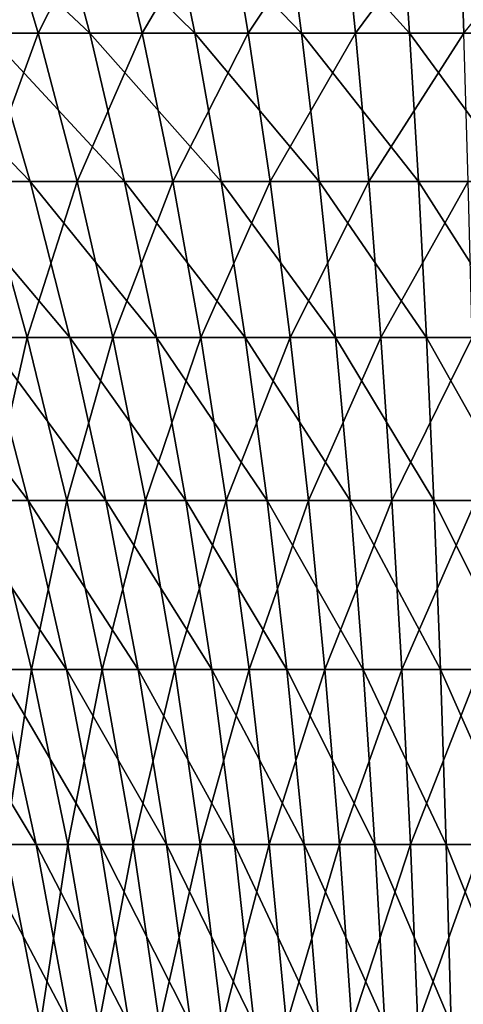
# Model space of a CAD drawing. Extents: x -136 to 136, y -161 to 0.
# Drawn here: x -6 to -1, y -25 to -12 of the extents above; entities that cross this region are included whole.
import ezdxf

# ---------------------------------------------------------------- set-up
doc = ezdxf.new("R2010")
doc.units = 0
doc.header["$MEASUREMENT"] = 0
doc.layers.add('L6', color=7, linetype='Continuous')

msp = doc.modelspace()

# ---------------------------------------------------------------- linework, layer by layer
at = {"layer": 'L6', "color": 7}
for points in [[(-6.49043, -10.9255, 19.26292), (-7.23027, -12.66616, 17.23495), (-5.96778, -12.66616, 17.71175)], [(-7.18164, -10.9255, -19.01604), (-5.79076, -10.9255, -19.48468), (-5.32446, -12.66616, -17.91565)], [(-7.18164, -10.9255, -19.01604), (-5.32446, -12.66616, -17.91565), (-6.60333, -12.66616, -17.48475)], [(-5.08354, -10.9255, 19.68104), (-6.49043, -10.9255, 19.26292), (-5.96778, -12.66616, 17.71175)], [(-5.08354, -10.9255, 19.68104), (-5.96778, -12.66616, 17.71175), (-4.67419, -12.66616, 18.0962)], [(-5.79076, -10.9255, -19.48468), (-4.3697, -10.9255, -19.85174), (-4.01782, -12.66616, -18.25315)], [(-5.79076, -10.9255, -19.48468), (-4.01782, -12.66616, -18.25315), (-5.32446, -12.66616, -17.91565)], [(-3.65015, -10.9255, 19.99655), (-5.08354, -10.9255, 19.68104), (-4.67419, -12.66616, 18.0962)], [(-3.65015, -10.9255, 19.99655), (-4.67419, -12.66616, 18.0962), (-3.35622, -12.66616, 18.3863)], [(-4.3697, -10.9255, -19.85174), (-2.92585, -10.9255, -20.1153), (-2.69024, -12.66616, -18.49549)], [(-4.3697, -10.9255, -19.85174), (-2.69024, -12.66616, -18.49549), (-4.01782, -12.66616, -18.25315)], [(-2.19773, -10.9255, 20.20781), (-3.65015, -10.9255, 19.99655), (-3.35622, -12.66616, 18.3863)], [(-2.19773, -10.9255, 20.20781), (-3.35622, -12.66616, 18.3863), (-2.02076, -12.66616, 18.58055)], [(-2.92585, -10.9255, -20.1153), (-1.46675, -10.9255, -20.27398), (-1.34864, -12.66616, -18.64139)], [(-2.92585, -10.9255, -20.1153), (-1.34864, -12.66616, -18.64139), (-2.69024, -12.66616, -18.49549)], [(-0.73385, -10.9255, 20.31372), (-2.19773, -10.9255, 20.20781), (-2.02076, -12.66616, 18.58055)], [(-0.73385, -10.9255, 20.31372), (-2.02076, -12.66616, 18.58055), (-0.67476, -12.66616, 18.67793)], [(-1.46675, -10.9255, -20.27398), (0, -10.9255, -20.32697), (0, -12.66616, -18.69011)], [(-1.46675, -10.9255, -20.27398), (0, -12.66616, -18.69011), (-1.34864, -12.66616, -18.64139)], [(0.73385, -10.9255, 20.31372), (-0.73385, -10.9255, 20.31372), (-0.67476, -12.66616, 18.67793)], [(-7.84778, -12.66616, -16.96269), (-6.60333, -12.66616, -17.48475), (-6.06613, -14.50933, -16.06232)], [(-7.84778, -12.66616, -16.96269), (-6.06613, -14.50933, -16.06232), (-7.20934, -14.50933, -15.58274)], [(-5.96778, -12.66616, 17.71175), (-7.23027, -12.66616, 17.23495), (-6.64207, -14.50933, 15.83285)], [(-5.96778, -12.66616, 17.71175), (-6.64207, -14.50933, 15.83285), (-5.48229, -14.50933, 16.27086)], [(-6.60333, -12.66616, -17.48475), (-5.32446, -12.66616, -17.91565), (-4.8913, -14.50933, -16.45817)], [(-6.60333, -12.66616, -17.48475), (-4.8913, -14.50933, -16.45817), (-6.06613, -14.50933, -16.06232)], [(-4.67419, -12.66616, 18.0962), (-5.96778, -12.66616, 17.71175), (-5.48229, -14.50933, 16.27086)], [(-4.67419, -12.66616, 18.0962), (-5.48229, -14.50933, 16.27086), (-4.29393, -14.50933, 16.62403)], [(-5.32446, -12.66616, -17.91565), (-4.01782, -12.66616, -18.25315), (-3.69096, -14.50933, -16.76822)], [(-5.32446, -12.66616, -17.91565), (-3.69096, -14.50933, -16.76822), (-4.8913, -14.50933, -16.45817)], [(-3.35622, -12.66616, 18.3863), (-4.67419, -12.66616, 18.0962), (-4.29393, -14.50933, 16.62403)], [(-3.35622, -12.66616, 18.3863), (-4.29393, -14.50933, 16.62403), (-3.08318, -14.50933, 16.89054)], [(-4.01782, -12.66616, -18.25315), (-2.69024, -12.66616, -18.49549), (-2.47139, -14.50933, -16.99084)], [(-4.01782, -12.66616, -18.25315), (-2.47139, -14.50933, -16.99084), (-3.69096, -14.50933, -16.76822)], [(-2.02076, -12.66616, 18.58055), (-3.35622, -12.66616, 18.3863), (-3.08318, -14.50933, 16.89054)], [(-2.02076, -12.66616, 18.58055), (-3.08318, -14.50933, 16.89054), (-1.85636, -14.50933, 17.06898)], [(-2.69024, -12.66616, -18.49549), (-1.34864, -12.66616, -18.64139), (-1.23892, -14.50933, -17.12487)], [(-2.69024, -12.66616, -18.49549), (-1.23892, -14.50933, -17.12487), (-2.47139, -14.50933, -16.99084)], [(-0.67476, -12.66616, 18.67793), (-2.02076, -12.66616, 18.58055), (-1.85636, -14.50933, 17.06898)], [(-0.67476, -12.66616, 18.67793), (-1.85636, -14.50933, 17.06898), (-0.61986, -14.50933, 17.15844)], [(-1.34864, -12.66616, -18.64139), (0, -12.66616, -18.69011), (0, -14.50933, -17.16963)], [(-1.34864, -12.66616, -18.64139), (0, -14.50933, -17.16963), (-1.23892, -14.50933, -17.12487)], [(-7.20934, -14.50933, -15.58274), (-6.06613, -14.50933, -16.06232), (-5.57232, -16.44727, -14.75476)], [(-7.20934, -14.50933, -15.58274), (-5.57232, -16.44727, -14.75476), (-6.62246, -16.44727, -14.31422)], [(-6.64207, -14.50933, 15.83285), (-7.13492, -16.44727, 14.0658), (-6.10137, -16.44727, 14.54397)], [(-5.48229, -14.50933, 16.27086), (-6.64207, -14.50933, 15.83285), (-6.10137, -16.44727, 14.54397)], [(-5.48229, -14.50933, 16.27086), (-6.10137, -16.44727, 14.54397), (-5.036, -16.44727, 14.94632)], [(-6.06613, -14.50933, -16.06232), (-4.8913, -14.50933, -16.45817), (-4.49312, -16.44727, -15.11839)], [(-6.06613, -14.50933, -16.06232), (-4.49312, -16.44727, -15.11839), (-5.57232, -16.44727, -14.75476)], [(-4.29393, -14.50933, 16.62403), (-5.48229, -14.50933, 16.27086), (-5.036, -16.44727, 14.94632)], [(-4.29393, -14.50933, 16.62403), (-5.036, -16.44727, 14.94632), (-3.94438, -16.44727, 15.27074)], [(-4.8913, -14.50933, -16.45817), (-3.69096, -14.50933, -16.76822), (-3.3905, -16.44727, -15.40319)], [(-4.8913, -14.50933, -16.45817), (-3.3905, -16.44727, -15.40319), (-4.49312, -16.44727, -15.11839)], [(-3.08318, -14.50933, 16.89054), (-4.29393, -14.50933, 16.62403), (-3.94438, -16.44727, 15.27074)], [(-3.08318, -14.50933, 16.89054), (-3.94438, -16.44727, 15.27074), (-2.8322, -16.44727, 15.51556)], [(-3.69096, -14.50933, -16.76822), (-2.47139, -14.50933, -16.99084), (-2.2702, -16.44727, -15.60769)], [(-3.69096, -14.50933, -16.76822), (-2.2702, -16.44727, -15.60769), (-3.3905, -16.44727, -15.40319)], [(-1.85636, -14.50933, 17.06898), (-3.08318, -14.50933, 16.89054), (-2.8322, -16.44727, 15.51556)], [(-1.85636, -14.50933, 17.06898), (-2.8322, -16.44727, 15.51556), (-1.70525, -16.44727, 15.67947)], [(-2.47139, -14.50933, -16.99084), (-1.23892, -14.50933, -17.12487), (-1.13807, -16.44727, -15.73082)], [(-2.47139, -14.50933, -16.99084), (-1.13807, -16.44727, -15.73082), (-2.2702, -16.44727, -15.60769)], [(-0.61986, -14.50933, 17.15844), (-1.85636, -14.50933, 17.06898), (-1.70525, -16.44727, 15.67947)], [(-0.61986, -14.50933, 17.15844), (-1.70525, -16.44727, 15.67947), (-0.56941, -16.44727, 15.76165)], [(-1.23892, -14.50933, -17.12487), (0, -14.50933, -17.16963), (0, -16.44727, -15.77193)], [(-1.23892, -14.50933, -17.12487), (0, -16.44727, -15.77193), (-1.13807, -16.44727, -15.73082)], [(-7.63808, -16.44727, -13.79904), (-6.62246, -16.44727, -14.31422), (-6.08961, -18.4718, -13.16247)], [(-7.63808, -16.44727, -13.79904), (-6.08961, -18.4718, -13.16247), (-7.02351, -18.4718, -12.68875)], [(-6.10137, -16.44727, 14.54397), (-7.13492, -16.44727, 14.0658), (-6.56084, -18.4718, 12.93404)], [(-6.62246, -16.44727, -14.31422), (-5.57232, -16.44727, -14.75476), (-5.12396, -18.4718, -13.56757)], [(-6.62246, -16.44727, -14.31422), (-5.12396, -18.4718, -13.56757), (-6.08961, -18.4718, -13.16247)], [(-6.10137, -16.44727, 14.54397), (-6.56084, -18.4718, 12.93404), (-5.61044, -18.4718, 13.37374)], [(-5.036, -16.44727, 14.94632), (-6.10137, -16.44727, 14.54397), (-5.61044, -18.4718, 13.37374)], [(-5.036, -16.44727, 14.94632), (-5.61044, -18.4718, 13.37374), (-4.6308, -18.4718, 13.74372)], [(-5.57232, -16.44727, -14.75476), (-4.49312, -16.44727, -15.11839), (-4.1316, -18.4718, -13.90194)], [(-5.57232, -16.44727, -14.75476), (-4.1316, -18.4718, -13.90194), (-5.12396, -18.4718, -13.56757)], [(-3.94438, -16.44727, 15.27074), (-5.036, -16.44727, 14.94632), (-4.6308, -18.4718, 13.74372)], [(-3.94438, -16.44727, 15.27074), (-4.6308, -18.4718, 13.74372), (-3.62701, -18.4718, 14.04204)], [(-4.49312, -16.44727, -15.11839), (-3.3905, -16.44727, -15.40319), (-3.11769, -18.4718, -14.16383)], [(-4.49312, -16.44727, -15.11839), (-3.11769, -18.4718, -14.16383), (-4.1316, -18.4718, -13.90194)], [(-2.8322, -16.44727, 15.51556), (-3.94438, -16.44727, 15.27074), (-3.62701, -18.4718, 14.04204)], [(-2.8322, -16.44727, 15.51556), (-3.62701, -18.4718, 14.04204), (-2.60431, -18.4718, 14.26715)], [(-3.3905, -16.44727, -15.40319), (-2.2702, -16.44727, -15.60769), (-2.08754, -18.4718, -14.35187)], [(-3.3905, -16.44727, -15.40319), (-2.08754, -18.4718, -14.35187), (-3.11769, -18.4718, -14.16383)], [(-1.70525, -16.44727, 15.67947), (-2.8322, -16.44727, 15.51556), (-2.60431, -18.4718, 14.26715)], [(-1.70525, -16.44727, 15.67947), (-2.60431, -18.4718, 14.26715), (-1.56804, -18.4718, 14.41788)], [(-2.2702, -16.44727, -15.60769), (-1.13807, -16.44727, -15.73082), (-1.0465, -18.4718, -14.46509)], [(-2.2702, -16.44727, -15.60769), (-1.0465, -18.4718, -14.46509), (-2.08754, -18.4718, -14.35187)], [(-0.56941, -16.44727, 15.76165), (-1.70525, -16.44727, 15.67947), (-1.56804, -18.4718, 14.41788)], [(-0.56941, -16.44727, 15.76165), (-1.56804, -18.4718, 14.41788), (-0.52359, -18.4718, 14.49344)], [(-1.13807, -16.44727, -15.73082), (0, -16.44727, -15.77193), (0, -18.4718, -14.5029)], [(-1.13807, -16.44727, -15.73082), (0, -18.4718, -14.5029), (-1.0465, -18.4718, -14.46509)], [(-7.02351, -18.4718, -12.68875), (-6.08961, -18.4718, -13.16247), (-5.61303, -20.5744, -12.13236)], [(-7.02351, -18.4718, -12.68875), (-5.61303, -20.5744, -12.13236), (-6.47384, -20.5744, -11.69571)], [(-6.56084, -18.4718, 12.93404), (-6.89186, -20.5744, 11.45436), (-6.04738, -20.5744, 11.92181)], [(-5.61044, -18.4718, 13.37374), (-6.56084, -18.4718, 12.93404), (-6.04738, -20.5744, 11.92181)], [(-6.08961, -18.4718, -13.16247), (-5.12396, -18.4718, -13.56757), (-4.72295, -20.5744, -12.50576)], [(-6.08961, -18.4718, -13.16247), (-4.72295, -20.5744, -12.50576), (-5.61303, -20.5744, -12.13236)], [(-5.61044, -18.4718, 13.37374), (-6.04738, -20.5744, 11.92181), (-5.17136, -20.5744, 12.32709)], [(-4.6308, -18.4718, 13.74372), (-5.61044, -18.4718, 13.37374), (-5.17136, -20.5744, 12.32709)], [(-4.6308, -18.4718, 13.74372), (-5.17136, -20.5744, 12.32709), (-4.26839, -20.5744, 12.66811)], [(-5.12396, -18.4718, -13.56757), (-4.1316, -18.4718, -13.90194), (-3.80825, -20.5744, -12.81395)], [(-5.12396, -18.4718, -13.56757), (-3.80825, -20.5744, -12.81395), (-4.72295, -20.5744, -12.50576)], [(-3.62701, -18.4718, 14.04204), (-4.6308, -18.4718, 13.74372), (-4.26839, -20.5744, 12.66811)], [(-3.62701, -18.4718, 14.04204), (-4.26839, -20.5744, 12.66811), (-3.34315, -20.5744, 12.94309)], [(-4.1316, -18.4718, -13.90194), (-3.11769, -18.4718, -14.16383), (-2.8737, -20.5744, -13.05535)], [(-4.1316, -18.4718, -13.90194), (-2.8737, -20.5744, -13.05535), (-3.80825, -20.5744, -12.81395)], [(-2.60431, -18.4718, 14.26715), (-3.62701, -18.4718, 14.04204), (-3.34315, -20.5744, 12.94309)], [(-2.60431, -18.4718, 14.26715), (-3.34315, -20.5744, 12.94309), (-2.4005, -20.5744, 13.15058)], [(-3.11769, -18.4718, -14.16383), (-2.08754, -18.4718, -14.35187), (-1.92416, -20.5744, -13.22867)], [(-3.11769, -18.4718, -14.16383), (-1.92416, -20.5744, -13.22867), (-2.8737, -20.5744, -13.05535)], [(-1.56804, -18.4718, 14.41788), (-2.60431, -18.4718, 14.26715), (-2.4005, -20.5744, 13.15058)], [(-1.56804, -18.4718, 14.41788), (-2.4005, -20.5744, 13.15058), (-1.44532, -20.5744, 13.28952)], [(-2.08754, -18.4718, -14.35187), (-1.0465, -18.4718, -14.46509), (-0.9646, -20.5744, -13.33303)], [(-2.08754, -18.4718, -14.35187), (-0.9646, -20.5744, -13.33303), (-1.92416, -20.5744, -13.22867)], [(-0.52359, -18.4718, 14.49344), (-1.56804, -18.4718, 14.41788), (-1.44532, -20.5744, 13.28952)], [(-0.52359, -18.4718, 14.49344), (-1.44532, -20.5744, 13.28952), (-0.48261, -20.5744, 13.35917)], [(-1.0465, -18.4718, -14.46509), (0, -18.4718, -14.5029), (0, -20.5744, -13.36788)], [(-1.0465, -18.4718, -14.46509), (0, -20.5744, -13.36788), (-0.9646, -20.5744, -13.33303)], [(-7.3009, -20.5744, -11.19808), (-6.47384, -20.5744, -11.69571), (-5.99139, -22.7462, -10.82411)], [(-7.3009, -20.5744, -11.19808), (-5.99139, -22.7462, -10.82411), (-6.75681, -22.7462, -10.36357)], [(-6.04738, -20.5744, 11.92181), (-6.89186, -20.5744, 11.45436), (-6.37826, -22.7462, 10.60075)], [(-6.47384, -20.5744, -11.69571), (-5.61303, -20.5744, -12.13236), (-5.19473, -22.7462, -11.22822)], [(-6.47384, -20.5744, -11.69571), (-5.19473, -22.7462, -11.22822), (-5.99139, -22.7462, -10.82411)], [(-6.04738, -20.5744, 11.92181), (-6.37826, -22.7462, 10.60075), (-5.59671, -22.7462, 11.03335)], [(-5.17136, -20.5744, 12.32709), (-6.04738, -20.5744, 11.92181), (-5.59671, -22.7462, 11.03335)], [(-5.61303, -20.5744, -12.13236), (-4.72295, -20.5744, -12.50576), (-4.37098, -22.7462, -11.57379)], [(-5.61303, -20.5744, -12.13236), (-4.37098, -22.7462, -11.57379), (-5.19473, -22.7462, -11.22822)], [(-5.17136, -20.5744, 12.32709), (-5.59671, -22.7462, 11.03335), (-4.78597, -22.7462, 11.40844)], [(-4.26839, -20.5744, 12.66811), (-5.17136, -20.5744, 12.32709), (-4.78597, -22.7462, 11.40844)], [(-4.26839, -20.5744, 12.66811), (-4.78597, -22.7462, 11.40844), (-3.95029, -22.7462, 11.72404)], [(-4.72295, -20.5744, -12.50576), (-3.80825, -20.5744, -12.81395), (-3.52445, -22.7462, -11.85902)], [(-4.72295, -20.5744, -12.50576), (-3.52445, -22.7462, -11.85902), (-4.37098, -22.7462, -11.57379)], [(-3.34315, -20.5744, 12.94309), (-4.26839, -20.5744, 12.66811), (-3.95029, -22.7462, 11.72404)], [(-3.34315, -20.5744, 12.94309), (-3.95029, -22.7462, 11.72404), (-3.09401, -22.7462, 11.97853)], [(-3.80825, -20.5744, -12.81395), (-2.8737, -20.5744, -13.05535), (-2.65954, -22.7462, -12.08242)], [(-3.80825, -20.5744, -12.81395), (-2.65954, -22.7462, -12.08242), (-3.52445, -22.7462, -11.85902)], [(-2.4005, -20.5744, 13.15058), (-3.34315, -20.5744, 12.94309), (-3.09401, -22.7462, 11.97853)], [(-2.4005, -20.5744, 13.15058), (-3.09401, -22.7462, 11.97853), (-2.2216, -22.7462, 12.17056)], [(-2.8737, -20.5744, -13.05535), (-1.92416, -20.5744, -13.22867), (-1.78077, -22.7462, -12.24283)], [(-2.8737, -20.5744, -13.05535), (-1.78077, -22.7462, -12.24283), (-2.65954, -22.7462, -12.08242)], [(-1.44532, -20.5744, 13.28952), (-2.4005, -20.5744, 13.15058), (-2.2216, -22.7462, 12.17056)], [(-1.44532, -20.5744, 13.28952), (-2.2216, -22.7462, 12.17056), (-1.33761, -22.7462, 12.29914)], [(-1.92416, -20.5744, -13.22867), (-0.9646, -20.5744, -13.33303), (-0.89271, -22.7462, -12.33941)], [(-1.92416, -20.5744, -13.22867), (-0.89271, -22.7462, -12.33941), (-1.78077, -22.7462, -12.24283)], [(-0.48261, -20.5744, 13.35917), (-1.44532, -20.5744, 13.28952), (-1.33761, -22.7462, 12.29914)], [(-0.48261, -20.5744, 13.35917), (-1.33761, -22.7462, 12.29914), (-0.44665, -22.7462, 12.3636)], [(-0.9646, -20.5744, -13.33303), (0, -20.5744, -13.36788), (0, -22.7462, -12.37166)], [(-0.9646, -20.5744, -13.33303), (0, -22.7462, -12.37166), (-0.89271, -22.7462, -12.33941)], [(-6.75681, -22.7462, -10.36357), (-5.99139, -22.7462, -10.82411), (-5.57819, -24.97805, -10.07761)], [(-6.75681, -22.7462, -10.36357), (-5.57819, -24.97805, -10.07761), (-6.29082, -24.97805, -9.64883)], [(-6.37826, -22.7462, 10.60075), (-6.63507, -24.97805, 9.41543), (-5.93837, -24.97805, 9.86966)], [(-5.59671, -22.7462, 11.03335), (-6.37826, -22.7462, 10.60075), (-5.93837, -24.97805, 9.86966)], [(-5.99139, -22.7462, -10.82411), (-5.19473, -22.7462, -11.22822), (-4.83647, -24.97805, -10.45385)], [(-5.99139, -22.7462, -10.82411), (-4.83647, -24.97805, -10.45385), (-5.57819, -24.97805, -10.07761)], [(-5.59671, -22.7462, 11.03335), (-5.93837, -24.97805, 9.86966), (-5.21072, -24.97805, 10.27243)], [(-4.78597, -22.7462, 11.40844), (-5.59671, -22.7462, 11.03335), (-5.21072, -24.97805, 10.27243)], [(-4.78597, -22.7462, 11.40844), (-5.21072, -24.97805, 10.27243), (-4.4559, -24.97805, 10.62164)], [(-5.19473, -22.7462, -11.22822), (-4.37098, -22.7462, -11.57379), (-4.06953, -24.97805, -10.77559)], [(-5.19473, -22.7462, -11.22822), (-4.06953, -24.97805, -10.77559), (-4.83647, -24.97805, -10.45385)], [(-3.95029, -22.7462, 11.72404), (-4.78597, -22.7462, 11.40844), (-4.4559, -24.97805, 10.62164)], [(-3.95029, -22.7462, 11.72404), (-4.4559, -24.97805, 10.62164), (-3.67786, -24.97805, 10.91548)], [(-4.37098, -22.7462, -11.57379), (-3.52445, -22.7462, -11.85902), (-3.28138, -24.97805, -11.04115)], [(-4.37098, -22.7462, -11.57379), (-3.28138, -24.97805, -11.04115), (-4.06953, -24.97805, -10.77559)], [(-3.09401, -22.7462, 11.97853), (-3.95029, -22.7462, 11.72404), (-3.67786, -24.97805, 10.91548)], [(-3.09401, -22.7462, 11.97853), (-3.67786, -24.97805, 10.91548), (-2.88063, -24.97805, 11.15241)], [(-3.52445, -22.7462, -11.85902), (-2.65954, -22.7462, -12.08242), (-2.47612, -24.97805, -11.24914)], [(-3.52445, -22.7462, -11.85902), (-2.47612, -24.97805, -11.24914), (-3.28138, -24.97805, -11.04115)], [(-2.2216, -22.7462, 12.17056), (-3.09401, -22.7462, 11.97853), (-2.88063, -24.97805, 11.15241)], [(-2.2216, -22.7462, 12.17056), (-2.88063, -24.97805, 11.15241), (-2.06839, -24.97805, 11.3312)], [(-2.65954, -22.7462, -12.08242), (-1.78077, -22.7462, -12.24283), (-1.65796, -24.97805, -11.39849)], [(-2.65954, -22.7462, -12.08242), (-1.65796, -24.97805, -11.39849), (-2.47612, -24.97805, -11.24914)], [(-1.33761, -22.7462, 12.29914), (-2.2216, -22.7462, 12.17056), (-2.06839, -24.97805, 11.3312)], [(-1.33761, -22.7462, 12.29914), (-2.06839, -24.97805, 11.3312), (-1.24536, -24.97805, 11.45092)], [(-1.78077, -22.7462, -12.24283), (-0.89271, -22.7462, -12.33941), (-0.83115, -24.97805, -11.48841)], [(-1.78077, -22.7462, -12.24283), (-0.83115, -24.97805, -11.48841), (-1.65796, -24.97805, -11.39849)], [(-0.44665, -22.7462, 12.3636), (-1.33761, -22.7462, 12.29914), (-1.24536, -24.97805, 11.45092)], [(-0.44665, -22.7462, 12.3636), (-1.24536, -24.97805, 11.45092), (-0.41584, -24.97805, 11.51093)], [(-0.89271, -22.7462, -12.33941), (0, -22.7462, -12.37166), (0, -24.97805, -11.51844)], [(-0.89271, -22.7462, -12.33941), (0, -24.97805, -11.51844), (-0.83115, -24.97805, -11.48841)]]:
    msp.add_3dface(points, dxfattribs=at)

doc.saveas('drawing.dxf')
